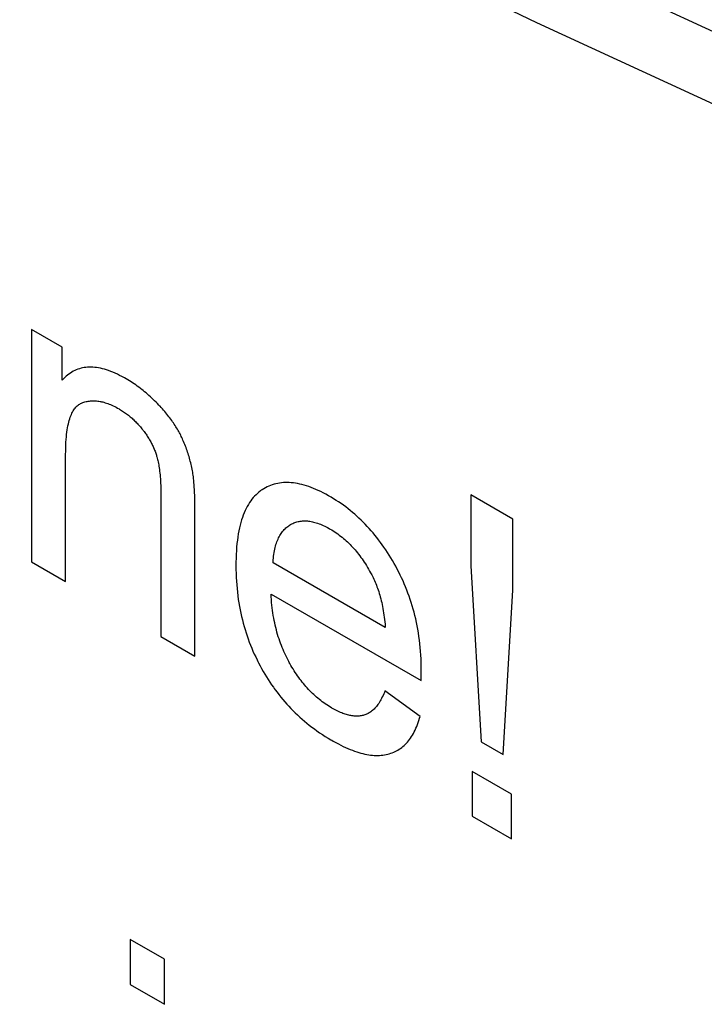
# Model space of a CAD drawing. Units: millimetres. Extents: x -205 to 205, y -255 to 255.
# Drawn here: x -113 to -108, y -34 to -28 of the extents above; entities that cross this region are included whole.
import ezdxf

# ---------------------------------------------------------------- set-up
doc = ezdxf.new("R2010")
doc.units = ezdxf.units.MM
doc.header["$LTSCALE"] = 16.335
doc.layers.add('CURVE', color=7, linetype='CONTINUOUS')
doc.layers.add('RACCORDO', color=7, linetype='CONTINUOUS')

msp = doc.modelspace()

# ---------------------------------------------------------------- linework, layer by layer
at = {"layer": 'CURVE', "color": 253, "linetype": 'CONTINUOUS'}
for p, q in [((-112.6208, -30.1355), (-112.6208, -31.6141)), ((-112.4255, -30.2483), (-112.6208, -30.1355)), ((-112.4255, -30.4585), (-112.4255, -30.2483)), ((-111.7973, -31.1747), (-111.7973, -32.0897)), ((-109.8245, -31.1875), (-109.8245, -31.6401)), ((-109.5556, -31.3428), (-109.8245, -31.1875)), ((-111.5802, -32.215), (-111.5803, -31.2804)), ((-109.5556, -31.7953), (-109.5556, -31.3428)), ((-112.6208, -31.6141), (-112.4038, -31.7395)), ((-110.3683, -32.0334), (-111.0834, -31.6205)), ((-109.8245, -31.6401), (-109.7582, -32.7602)), ((-111.0955, -31.8196), (-110.1404, -32.371)), ((-109.6183, -32.841), (-109.5556, -31.7953)), ((-111.7973, -32.0897), (-111.5802, -32.215)), ((-110.1402, -32.3499), (-110.14, -32.3375)), ((-110.1465, -32.5987), (-110.3707, -32.4371)), ((-109.7582, -32.7602), (-109.6183, -32.841)), ((-109.8148, -32.9489), (-109.8148, -33.2343)), ((-109.5652, -33.093), (-109.8148, -32.9489)), ((-109.5652, -33.3784), (-109.5652, -33.093)), ((-109.8148, -33.2343), (-109.5652, -33.3784)), ((-111.9919, -34.0185), (-111.9919, -34.3067)), ((-111.7748, -34.1438), (-111.9919, -34.0185)), ((-111.7748, -34.432), (-111.7748, -34.1438)), ((-111.9919, -34.3067), (-111.7748, -34.432))]:
    msp.add_line(p, q, dxfattribs=at)
for points in [[(-112.0179, -30.4502), (-112.0298, -30.4435), (-112.045, -30.4352), (-112.06, -30.4275), (-112.0746, -30.4204), (-112.0889, -30.4138), (-112.103, -30.4078), (-112.1168, -30.4023), (-112.1303, -30.3974), (-112.1436, -30.3929), (-112.1566, -30.389), (-112.1694, -30.3856), (-112.1819, -30.3827), (-112.1942, -30.3803), (-112.2063, -30.3784), (-112.2182, -30.3769), (-112.2298, -30.376), (-112.2413, -30.3755), (-112.2526, -30.3755), (-112.2636, -30.3759), (-112.2745, -30.3769), (-112.2852, -30.3783), (-112.2957, -30.3802), (-112.306, -30.3825), (-112.3162, -30.3853), (-112.3262, -30.3886), (-112.336, -30.3924), (-112.3457, -30.3967), (-112.3552, -30.4015), (-112.3645, -30.4068), (-112.3737, -30.4126), (-112.3827, -30.4189), (-112.3916, -30.4257), (-112.4003, -30.4331), (-112.4088, -30.441), (-112.4172, -30.4495), (-112.4255, -30.4585)], [(-111.8057, -30.6214), (-111.8103, -30.6165), (-111.8192, -30.6073), (-111.828, -30.5982), (-111.837, -30.5893), (-111.8459, -30.5806), (-111.8549, -30.5721), (-111.864, -30.5637), (-111.8731, -30.5555), (-111.8822, -30.5474), (-111.8914, -30.5395), (-111.9007, -30.5318), (-111.91, -30.5242), (-111.9194, -30.5167), (-111.9242, -30.5131), (-111.9289, -30.5094), (-111.9385, -30.5023), (-111.9481, -30.4953), (-111.9578, -30.4884), (-111.9676, -30.4817), (-111.9774, -30.4751), (-111.9874, -30.4687), (-111.9975, -30.4624), (-112.0077, -30.4562), (-112.0179, -30.4502)], [(-112.3034, -30.6046), (-112.3019, -30.6039), (-112.295, -30.6012), (-112.288, -30.5988), (-112.281, -30.5967), (-112.2739, -30.5949), (-112.2668, -30.5933), (-112.2596, -30.592), (-112.2524, -30.5909), (-112.2451, -30.5902), (-112.2377, -30.5897), (-112.2302, -30.5894), (-112.2227, -30.5895), (-112.2151, -30.5897), (-112.2075, -30.5903), (-112.1997, -30.5911), (-112.1919, -30.5922), (-112.184, -30.5935), (-112.1801, -30.5943), (-112.1761, -30.5951), (-112.168, -30.597), (-112.1598, -30.5991), (-112.1516, -30.6015), (-112.1433, -30.6042), (-112.1349, -30.6072), (-112.1264, -30.6104), (-112.1177, -30.6139), (-112.109, -30.6177), (-112.1002, -30.6217), (-112.0912, -30.6261), (-112.0822, -30.6307), (-112.073, -30.6357), (-112.0637, -30.6409)], [(-112.4038, -31.7395), (-112.4038, -30.9303), (-112.4036, -30.9095), (-112.4032, -30.8897), (-112.4025, -30.8708), (-112.4016, -30.8527), (-112.4005, -30.8355), (-112.3991, -30.8191), (-112.3975, -30.8035), (-112.3957, -30.7886), (-112.3937, -30.7745), (-112.3915, -30.7611), (-112.3891, -30.7484), (-112.3865, -30.7363), (-112.3837, -30.7248), (-112.3808, -30.714), (-112.3777, -30.7038), (-112.3745, -30.6942), (-112.3711, -30.6851), (-112.3675, -30.6765), (-112.3639, -30.6685), (-112.36, -30.6609), (-112.356, -30.6539), (-112.3519, -30.6473), (-112.3477, -30.6412), (-112.3433, -30.6355), (-112.3388, -30.6302), (-112.3341, -30.6254), (-112.3294, -30.6209), (-112.3244, -30.6169), (-112.3194, -30.6133), (-112.3142, -30.61), (-112.3089, -30.6071), (-112.3034, -30.6046)], [(-112.0637, -30.6409), (-112.0614, -30.6423), (-112.0546, -30.6463), (-112.048, -30.6504), (-112.0414, -30.6546), (-112.035, -30.6588), (-112.0287, -30.6632), (-112.0224, -30.6676), (-112.0163, -30.6721), (-112.0102, -30.6766), (-112.0043, -30.6813), (-111.9984, -30.686), (-111.9926, -30.6908), (-111.9868, -30.6957), (-111.9812, -30.7006), (-111.9756, -30.7057), (-111.9701, -30.7108), (-111.9646, -30.7161), (-111.9592, -30.7214), (-111.9539, -30.7268), (-111.9486, -30.7324), (-111.9434, -30.738), (-111.9382, -30.7437), (-111.9331, -30.7495), (-111.928, -30.7554), (-111.923, -30.7615), (-111.918, -30.7676), (-111.913, -30.7739)], [(-111.6605, -30.8312), (-111.664, -30.8235), (-111.6677, -30.8159), (-111.6714, -30.8082), (-111.6754, -30.8006), (-111.6794, -30.7929), (-111.6837, -30.7852), (-111.688, -30.7775), (-111.6925, -30.7697), (-111.6972, -30.762), (-111.702, -30.7542), (-111.7069, -30.7464), (-111.7121, -30.7386), (-111.7174, -30.7307), (-111.7228, -30.7228), (-111.7285, -30.7149), (-111.7343, -30.7069), (-111.7402, -30.6989), (-111.7464, -30.6908), (-111.7528, -30.6827), (-111.7593, -30.6746), (-111.766, -30.6664), (-111.773, -30.6581), (-111.7801, -30.6498), (-111.7875, -30.6414), (-111.795, -30.633), (-111.8028, -30.6245), (-111.8057, -30.6214)], [(-111.913, -30.7739), (-111.9093, -30.7787), (-111.9048, -30.7847), (-111.9003, -30.7907), (-111.8961, -30.7967), (-111.8919, -30.8027), (-111.8878, -30.8087), (-111.8839, -30.8146), (-111.88, -30.8206), (-111.8763, -30.8266), (-111.8727, -30.8325), (-111.8692, -30.8385), (-111.8658, -30.8444), (-111.8624, -30.8504), (-111.8592, -30.8564), (-111.8561, -30.8623), (-111.8531, -30.8683), (-111.8502, -30.8743), (-111.8474, -30.8803), (-111.8447, -30.8863), (-111.842, -30.8923), (-111.8408, -30.8953), (-111.8395, -30.8983), (-111.8371, -30.9044), (-111.8347, -30.9104), (-111.8325, -30.9165), (-111.8303, -30.9226), (-111.8282, -30.9287), (-111.8263, -30.9349), (-111.8244, -30.9411), (-111.8226, -30.9472)], [(-111.5932, -31.0549), (-111.5949, -31.0446), (-111.5967, -31.0344), (-111.5986, -31.0242), (-111.6006, -31.0141), (-111.6028, -31.0041), (-111.605, -30.9941), (-111.6074, -30.9842), (-111.6099, -30.9743), (-111.6125, -30.9644), (-111.6152, -30.9546), (-111.618, -30.9449), (-111.621, -30.9352), (-111.624, -30.9255), (-111.6272, -30.9158), (-111.6305, -30.9062), (-111.6339, -30.8967), (-111.6374, -30.8871), (-111.641, -30.8776), (-111.6447, -30.8682), (-111.6486, -30.8587), (-111.6525, -30.8493), (-111.6566, -30.8399), (-111.6605, -30.8312)], [(-111.8226, -30.9472), (-111.8206, -30.9546), (-111.8186, -30.9624), (-111.8167, -30.9704), (-111.8149, -30.9789), (-111.8131, -30.9877), (-111.8114, -30.9969), (-111.8097, -31.0066), (-111.8082, -31.0166), (-111.8067, -31.0271), (-111.8053, -31.038), (-111.804, -31.0494), (-111.8028, -31.0612), (-111.8017, -31.0735), (-111.8007, -31.0864), (-111.7998, -31.0997), (-111.799, -31.1136), (-111.7984, -31.128), (-111.7979, -31.143), (-111.7975, -31.1586), (-111.7973, -31.1747)], [(-111.5803, -31.2804), (-111.5805, -31.2562), (-111.5809, -31.2333), (-111.5814, -31.2118), (-111.5821, -31.1916), (-111.5828, -31.1727), (-111.5837, -31.1551), (-111.5847, -31.1387), (-111.5857, -31.1235), (-111.5868, -31.1095), (-111.588, -31.0965), (-111.5893, -31.0846), (-111.5905, -31.0738), (-111.5918, -31.0639), (-111.5932, -31.0549)], [(-111.153, -31.1559), (-111.1581, -31.1594), (-111.1632, -31.163), (-111.173, -31.1705), (-111.1825, -31.1786), (-111.1917, -31.1871), (-111.2006, -31.1962), (-111.2092, -31.2058), (-111.2175, -31.2159), (-111.2254, -31.2266), (-111.2331, -31.2378), (-111.2405, -31.2495), (-111.2475, -31.2618), (-111.2543, -31.2747), (-111.2607, -31.2881), (-111.2668, -31.3022), (-111.2727, -31.3168), (-111.2782, -31.332), (-111.2834, -31.3478), (-111.2882, -31.3643), (-111.2928, -31.3815), (-111.297, -31.3992), (-111.3009, -31.4177), (-111.3044, -31.4369), (-111.3076, -31.4567), (-111.3104, -31.4773), (-111.3129, -31.4986), (-111.315, -31.5207), (-111.3167, -31.5435), (-111.3181, -31.5672), (-111.319, -31.5916), (-111.3196, -31.6169), (-111.3197, -31.6386)], [(-110.7216, -31.1986), (-110.73, -31.1939), (-110.7467, -31.1846), (-110.7632, -31.176), (-110.7793, -31.1679), (-110.7952, -31.1604), (-110.8109, -31.1534), (-110.8262, -31.147), (-110.8414, -31.1411), (-110.8562, -31.1357), (-110.8709, -31.1309), (-110.8853, -31.1266), (-110.8994, -31.1227), (-110.9134, -31.1194), (-110.9271, -31.1166), (-110.9406, -31.1143), (-110.9539, -31.1125), (-110.9671, -31.1111), (-110.98, -31.1103), (-110.9927, -31.1099), (-110.999, -31.1099), (-111.0053, -31.11), (-111.0176, -31.1106), (-111.0298, -31.1117), (-111.0418, -31.1132), (-111.0537, -31.1153), (-111.0653, -31.1178), (-111.0769, -31.1208), (-111.0882, -31.1243), (-111.0994, -31.1283), (-111.1104, -31.1328), (-111.1213, -31.1378), (-111.132, -31.1434), (-111.1426, -31.1494), (-111.153, -31.1559)], [(-110.3023, -31.643), (-110.3125, -31.6247), (-110.3229, -31.6069), (-110.3333, -31.5893), (-110.344, -31.5721), (-110.3548, -31.5553), (-110.3657, -31.5387), (-110.3768, -31.5224), (-110.388, -31.5065), (-110.3994, -31.4908), (-110.411, -31.4755), (-110.4227, -31.4604), (-110.4346, -31.4456), (-110.4466, -31.431), (-110.4527, -31.4239), (-110.4588, -31.4168), (-110.4712, -31.4028), (-110.4838, -31.389), (-110.4966, -31.3756), (-110.5095, -31.3623), (-110.5227, -31.3494), (-110.536, -31.3367), (-110.5495, -31.3242), (-110.5633, -31.312), (-110.5772, -31.3), (-110.5914, -31.2883), (-110.6058, -31.2769), (-110.6204, -31.2656), (-110.6353, -31.2547), (-110.6504, -31.2439), (-110.6657, -31.2334), (-110.6813, -31.2232), (-110.6972, -31.2132), (-110.7133, -31.2035), (-110.7216, -31.1986)], [(-111.0834, -31.6205), (-111.0831, -31.6153), (-111.0821, -31.6026), (-111.081, -31.5904), (-111.0796, -31.5785), (-111.078, -31.567), (-111.0762, -31.5558), (-111.0743, -31.545), (-111.0721, -31.5346), (-111.0697, -31.5244), (-111.0672, -31.5146), (-111.0645, -31.5052), (-111.0615, -31.496), (-111.0584, -31.4872), (-111.0551, -31.4786), (-111.0516, -31.4704), (-111.048, -31.4625), (-111.0441, -31.4548), (-111.0401, -31.4475), (-111.0359, -31.4404), (-111.0315, -31.4336), (-111.027, -31.4271), (-111.0222, -31.4208), (-111.0173, -31.4149), (-111.0121, -31.4092), (-111.0068, -31.4037), (-111.0013, -31.3986), (-110.9956, -31.3937), (-110.9898, -31.389), (-110.9837, -31.3846), (-110.9774, -31.3805), (-110.971, -31.3767)], [(-110.971, -31.3767), (-110.9645, -31.3732), (-110.9579, -31.37), (-110.9513, -31.3671), (-110.9446, -31.3645), (-110.9378, -31.3622), (-110.9309, -31.3601), (-110.9239, -31.3584), (-110.9168, -31.357), (-110.9097, -31.3558), (-110.9024, -31.3549), (-110.8951, -31.3543), (-110.8876, -31.354), (-110.8801, -31.3539), (-110.8725, -31.3542), (-110.8647, -31.3547), (-110.8569, -31.3555), (-110.849, -31.3565), (-110.8409, -31.3579), (-110.8328, -31.3595), (-110.8246, -31.3615), (-110.8162, -31.3637), (-110.8077, -31.3662), (-110.7991, -31.369), (-110.7904, -31.3721), (-110.7816, -31.3755), (-110.7726, -31.3792), (-110.7635, -31.3832), (-110.7543, -31.3875), (-110.745, -31.3921), (-110.7355, -31.3971), (-110.7258, -31.4023), (-110.7192, -31.4061)], [(-110.7192, -31.4061), (-110.7093, -31.412), (-110.6995, -31.418), (-110.6898, -31.4243), (-110.6803, -31.4307), (-110.671, -31.4373), (-110.6618, -31.444), (-110.6527, -31.4509), (-110.6438, -31.458), (-110.635, -31.4653), (-110.6263, -31.4727), (-110.6178, -31.4804), (-110.6094, -31.4881), (-110.6011, -31.4961), (-110.5929, -31.5043), (-110.5848, -31.5126), (-110.5768, -31.5211), (-110.5689, -31.5298), (-110.5612, -31.5387), (-110.5535, -31.5478), (-110.5459, -31.5571), (-110.5384, -31.5665), (-110.531, -31.5762), (-110.5237, -31.5861), (-110.5165, -31.5962), (-110.5094, -31.6065), (-110.5023, -31.6171), (-110.4953, -31.6279), (-110.4884, -31.6389), (-110.4816, -31.6501), (-110.4749, -31.6616), (-110.4682, -31.6734), (-110.4616, -31.6854), (-110.4551, -31.6977), (-110.4507, -31.7063)], [(-111.3197, -31.6386), (-111.3197, -31.6386), (-111.3195, -31.664), (-111.3189, -31.689), (-111.318, -31.7136), (-111.3166, -31.7379), (-111.3148, -31.7618), (-111.3127, -31.7854), (-111.3103, -31.8086), (-111.3075, -31.8316), (-111.3043, -31.8542), (-111.3008, -31.8765), (-111.297, -31.8986), (-111.2929, -31.9204), (-111.2884, -31.9419), (-111.2837, -31.9632), (-111.2786, -31.9842), (-111.2732, -32.005), (-111.2675, -32.0255), (-111.2615, -32.0458), (-111.2552, -32.066), (-111.2486, -32.0859), (-111.2416, -32.1056), (-111.2344, -32.1252), (-111.2269, -32.1446), (-111.2191, -32.1638), (-111.211, -32.1828), (-111.2026, -32.2017), (-111.1938, -32.2205), (-111.1848, -32.2392), (-111.1801, -32.2484), (-111.1754, -32.2577), (-111.1657, -32.2761), (-111.1557, -32.2944)], [(-110.1392, -32.3049), (-110.1394, -32.2839), (-110.1399, -32.2584), (-110.1408, -32.2333), (-110.1421, -32.2085), (-110.1438, -32.1841), (-110.1459, -32.16), (-110.1483, -32.1363), (-110.1511, -32.1129), (-110.1542, -32.0897), (-110.1576, -32.0669), (-110.1614, -32.0444), (-110.1655, -32.0222), (-110.17, -32.0003), (-110.1747, -31.9786), (-110.1798, -31.9572), (-110.1852, -31.936), (-110.1909, -31.9151), (-110.1969, -31.8944), (-110.2032, -31.874), (-110.2098, -31.8537), (-110.2167, -31.8337), (-110.2239, -31.8138), (-110.2314, -31.7942), (-110.2392, -31.7747), (-110.2473, -31.7554), (-110.2557, -31.7363), (-110.2644, -31.7174), (-110.2734, -31.6986), (-110.2827, -31.6799), (-110.2924, -31.6614), (-110.3023, -31.643)], [(-110.4507, -31.7063), (-110.4462, -31.7152), (-110.4419, -31.7243), (-110.4376, -31.7337), (-110.4334, -31.7432), (-110.4294, -31.7529), (-110.4254, -31.7628), (-110.4215, -31.7729), (-110.4178, -31.7832), (-110.4141, -31.7937), (-110.4105, -31.8045), (-110.4071, -31.8155), (-110.4037, -31.8268), (-110.4005, -31.8383), (-110.3974, -31.85), (-110.3944, -31.862), (-110.3915, -31.8742), (-110.3887, -31.8868), (-110.3861, -31.8996), (-110.3836, -31.9127), (-110.3812, -31.926), (-110.379, -31.9397), (-110.3769, -31.9536), (-110.375, -31.9679), (-110.3732, -31.9825), (-110.3715, -31.9974), (-110.3701, -32.0126), (-110.3687, -32.0281), (-110.3683, -32.0334)], [(-110.9764, -32.2618), (-110.9798, -32.2557), (-110.9832, -32.2496), (-110.9897, -32.2372), (-110.9961, -32.2247), (-111.0023, -32.212), (-111.0083, -32.1993), (-111.0141, -32.1864), (-111.0197, -32.1733), (-111.0252, -32.1602), (-111.0304, -32.1468), (-111.0355, -32.1333), (-111.0404, -32.1197), (-111.0451, -32.1058), (-111.0496, -32.0918), (-111.0539, -32.0776), (-111.0581, -32.0632), (-111.062, -32.0486), (-111.0658, -32.0338), (-111.0693, -32.0188), (-111.0727, -32.0035), (-111.0758, -31.9881), (-111.0788, -31.9724), (-111.0815, -31.9564), (-111.0841, -31.9402), (-111.0864, -31.9238), (-111.0885, -31.907), (-111.0904, -31.8901), (-111.092, -31.8728), (-111.0934, -31.8553), (-111.0946, -31.8374), (-111.0955, -31.8196)], [(-110.7084, -32.5457), (-110.7106, -32.5444), (-110.7209, -32.5383), (-110.7309, -32.5321), (-110.7408, -32.5256), (-110.7506, -32.519), (-110.7602, -32.5123), (-110.7696, -32.5053), (-110.779, -32.4982), (-110.7881, -32.491), (-110.7972, -32.4835), (-110.8061, -32.476), (-110.8149, -32.4682), (-110.8236, -32.4602), (-110.8322, -32.4521), (-110.8407, -32.4439), (-110.849, -32.4354), (-110.8572, -32.4268), (-110.8654, -32.4179), (-110.8694, -32.4135), (-110.8734, -32.4089), (-110.8813, -32.3998), (-110.8892, -32.3904), (-110.8969, -32.3808), (-110.9046, -32.3711), (-110.9121, -32.3611), (-110.9196, -32.351), (-110.927, -32.3406), (-110.9343, -32.33), (-110.9415, -32.3192), (-110.9486, -32.3082), (-110.9557, -32.297), (-110.9627, -32.2855), (-110.9696, -32.2738), (-110.9764, -32.2618)], [(-111.1557, -32.2944), (-111.1456, -32.3122), (-111.1353, -32.3298), (-111.1248, -32.347), (-111.1141, -32.364), (-111.1033, -32.3807), (-111.0922, -32.3971), (-111.0809, -32.4133), (-111.0751, -32.4213), (-111.0694, -32.4293), (-111.0577, -32.445), (-111.0457, -32.4604), (-111.0336, -32.4757), (-111.0212, -32.4907), (-111.0086, -32.5054), (-110.9957, -32.52), (-110.9826, -32.5343), (-110.9693, -32.5485), (-110.9556, -32.5624), (-110.9418, -32.5761), (-110.9276, -32.5897), (-110.9132, -32.603), (-110.8984, -32.6162), (-110.8834, -32.6291), (-110.8681, -32.6419), (-110.8524, -32.6544), (-110.8364, -32.6668), (-110.8201, -32.679), (-110.8034, -32.691), (-110.7864, -32.7029), (-110.769, -32.7145), (-110.7513, -32.7259), (-110.7331, -32.7372), (-110.7146, -32.7482), (-110.7096, -32.7511)], [(-110.14, -32.3375), (-110.1396, -32.3246), (-110.1393, -32.3133)], [(-110.1393, -32.3133), (-110.1392, -32.3087), (-110.1392, -32.3049)], [(-110.1404, -32.371), (-110.1404, -32.3641), (-110.1403, -32.3571), (-110.1402, -32.3499)], [(-110.3707, -32.4371), (-110.3743, -32.4461), (-110.3786, -32.4562), (-110.383, -32.4659), (-110.3874, -32.4752), (-110.3919, -32.4841), (-110.3965, -32.4926), (-110.4011, -32.5007), (-110.4058, -32.5084), (-110.4105, -32.5157), (-110.4153, -32.5226), (-110.4202, -32.5292), (-110.4251, -32.5354), (-110.4301, -32.5413), (-110.4351, -32.5469), (-110.4401, -32.5521), (-110.4452, -32.557), (-110.4504, -32.5616), (-110.4556, -32.5658), (-110.4608, -32.5698), (-110.4661, -32.5735), (-110.4715, -32.5768), (-110.4769, -32.5799), (-110.4823, -32.5827), (-110.4878, -32.5852), (-110.4933, -32.5875), (-110.4989, -32.5894), (-110.5045, -32.5911)], [(-110.5045, -32.5911), (-110.5104, -32.5927), (-110.5164, -32.594), (-110.5225, -32.5951), (-110.5286, -32.5959), (-110.5348, -32.5966), (-110.5411, -32.597), (-110.5474, -32.5972), (-110.5539, -32.5972), (-110.5604, -32.5969), (-110.567, -32.5965), (-110.5737, -32.5958), (-110.5805, -32.5949), (-110.5874, -32.5937), (-110.5943, -32.5924), (-110.6014, -32.5908), (-110.6086, -32.589), (-110.6159, -32.5869), (-110.6233, -32.5847), (-110.6308, -32.5821), (-110.6384, -32.5794), (-110.6461, -32.5764), (-110.654, -32.5731), (-110.662, -32.5696), (-110.6701, -32.5659), (-110.6784, -32.5619), (-110.6868, -32.5576), (-110.6954, -32.553), (-110.7041, -32.5482), (-110.7084, -32.5457)], [(-110.3432, -32.837), (-110.3336, -32.8339), (-110.3242, -32.8305), (-110.315, -32.8268), (-110.306, -32.8227), (-110.2972, -32.8182), (-110.2886, -32.8134), (-110.2803, -32.8083), (-110.2721, -32.8028), (-110.2642, -32.7969), (-110.2564, -32.7906), (-110.2489, -32.7841), (-110.2415, -32.7771), (-110.2344, -32.7698), (-110.2274, -32.762), (-110.2206, -32.7539), (-110.214, -32.7455), (-110.2076, -32.7366), (-110.2014, -32.7273), (-110.1954, -32.7177), (-110.1896, -32.7076), (-110.184, -32.6971), (-110.1785, -32.6861), (-110.1733, -32.6748), (-110.1682, -32.6629), (-110.1634, -32.6507), (-110.1587, -32.638), (-110.1543, -32.6248), (-110.15, -32.6111), (-110.1465, -32.5987)], [(-110.7096, -32.7511), (-110.6995, -32.7568), (-110.6833, -32.7658), (-110.6673, -32.7743), (-110.6517, -32.7823), (-110.6363, -32.7898), (-110.6213, -32.7967), (-110.6066, -32.8032), (-110.5921, -32.8092), (-110.5779, -32.8148), (-110.564, -32.8199), (-110.5504, -32.8245), (-110.537, -32.8287), (-110.5239, -32.8325), (-110.511, -32.8358), (-110.4983, -32.8387), (-110.4859, -32.8412), (-110.4737, -32.8432), (-110.4617, -32.8449), (-110.45, -32.8461), (-110.4384, -32.847), (-110.4271, -32.8475), (-110.416, -32.8475), (-110.405, -32.8472), (-110.3943, -32.8465), (-110.3837, -32.8453), (-110.3733, -32.8438), (-110.3631, -32.8419), (-110.3531, -32.8397), (-110.3432, -32.837)]]:
    msp.add_lwpolyline(points, dxfattribs=at)
at = {"layer": 'RACCORDO', "color": 253, "linetype": 'CONTINUOUS'}
for points in [[(-97.5666, -32.0425), (-98.7113, -31.7411), (-99.8615, -31.4122), (-101.0169, -31.0559), (-102.1769, -30.6725), (-103.3414, -30.2619), (-104.5097, -29.8244), (-105.6817, -29.3601), (-106.8568, -28.8692), (-108.0347, -28.3518), (-109.2149, -27.808), (-110.3972, -27.2382), (-111.581, -26.6424), (-112.766, -26.0208), (-113.9321, -25.3846)], [(-97.7175, -32.4318), (-98.8658, -32.1294), (-100.0191, -31.7997), (-101.1774, -31.4425), (-102.3411, -31.0578), (-103.5099, -30.6458), (-104.6822, -30.2069), (-105.858, -29.7411), (-107.0373, -29.2484), (-108.219, -28.7293), (-109.4031, -28.1838), (-110.5896, -27.6119), (-111.7774, -27.0142), (-112.9663, -26.3906), (-114.1564, -25.7412), (-114.5292, -25.5299)]]:
    msp.add_lwpolyline(points, dxfattribs=at)

doc.saveas('drawing.dxf')
